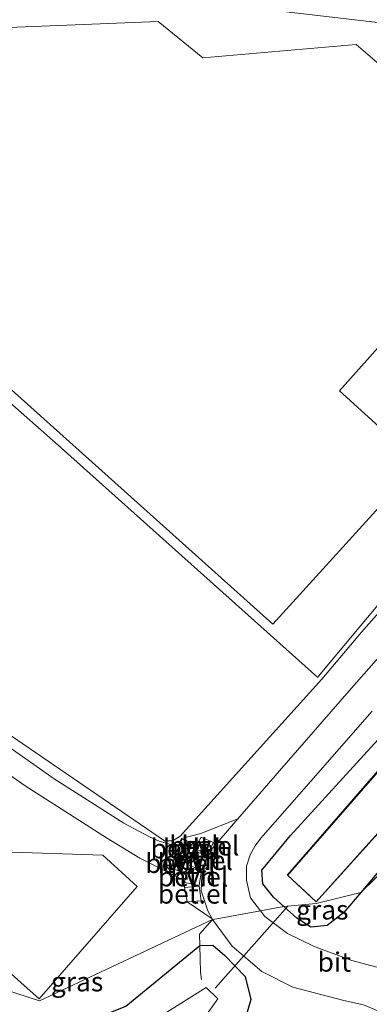
# Model space of a CAD drawing. Units: metres. Extents: x 100000 to 107421, y 468750 to 475003.
# Drawn here: x 104205 to 104250, y 471679 to 471806 of the extents above; entities that cross this region are included whole.
import ezdxf
from ezdxf.enums import TextEntityAlignment as Align

# ---------------------------------------------------------------- set-up
doc = ezdxf.new("R2010")
doc.units = ezdxf.units.M
doc.linetypes.add('IE-TERREINAFSCHEIDING', pattern=[10, 8, -2])
for name, color, linetype, lineweight in [('B-ME-GR-BOOM-GV-B6', 93, 'Continuous', 18), ('B-ME-GR-STRUIKEN-GV-B6', 93, 'Continuous', 18), ('B-ME-GW-INSTEEKWATERGANG-L-B1', 10, 'Continuous', 25), ('B-ME-IE-GRASLAND-GV-B6', 93, 'Continuous', 18), ('B-ME-IE-HULPGEOMETRIE-L-B1', 53, 'Continuous', 18), ('B-ME-IE-TERREINAFSCHEIDING-RASTERHEKWERK-L-B1', 8, 'IE-TERREINAFSCHEIDING', 18), ('B-ME-KW-DUIKER-L-B1', 10, 'Continuous', 25), ('B-ME-OB-BESCHOEIING-GV-B6', 10, 'Continuous', 25), ('B-ME-OG-WATER-GV-B6', 153, 'Continuous', 18), ('B-ME-VH-VERH_SOORT-BITUMEN-GV-B6', 8, 'IE-TERREINAFSCHEIDING-NATUURLIJK-HOUTWAL', 18), ('B-ME-VH-VERH_SOORT-GV-B6', 8, 'Continuous', 18), ('B-ME-VH-VERH_SOORT-HALF_VERHARDING-GV-B6', 8, 'IE-TERREINAFSCHEIDING-NATUURLIJK-HOUTWAL', 18)]:
    doc.layers.add(name, color=color, linetype=linetype, lineweight=lineweight)
doc.styles.add('NLCS-ISO', font='NLCS-ISO.TTF')
doc.linetypes.add('IE-TERREINAFSCHEIDING-NATUURLIJK-HOUTWAL', pattern='A,7,-1.5,[67,NLCS.SHX,S=0.75,R=45,X=0,Y=0],-1.5,7,-1.5,[70,NLCS.SHX,S=0.75,R=0,X=0,Y=0],-1.5', length=20)

msp = doc.modelspace()

# ---------------------------------------------------------------- linework, layer by layer
at = {"layer": 'B-ME-GR-BOOM-GV-B6'}
msp.add_polyline3d([(104153.8139, 471812.8632, -4.2595), (104159.1521, 471808.2262, -4.1944), (104188.6447, 471809.7106, -4.1444), (104193.9798, 471804.9841, -4.1437), (104223.0122, 471806.1442, -4.2466), (104228.7689, 471801.4764, -4.2567), (104248.5974, 471803.1945, -4.2754), (104254.0337, 471798.5449, -4.3338), (104283.5219, 471799.9916, -4.6959), (104246.4223, 471758.4688, -4.4594), (104256.7376, 471749.1161, -4.402), (104237.8176, 471728.3006, -4.5415), (104185.6541, 471775.013, -4.1319), (104159.4266, 471798.1457, -4.0136), (104129.6502, 471796.5562, -4.1194), (104110.7805, 471775.3582, -4.1792), (104100.7789, 471784.7518, -4.2922), (104105.1314, 471789.7194, -4.1469), (104100.0883, 471794.4562, -4.1302), (104114.3809, 471810.6872, -4.2849), (104153.8139, 471812.8632, -4.2595)], dxfattribs=at)
at = {"layer": 'B-ME-GR-STRUIKEN-GV-B6'}
for points in [[(104108.6733, 471820.5121, -4.3839), (104129.2536, 471819.7029, -4.582), (104150.6637, 471818.7697, -4.4812), (104173.5564, 471817.2645, -4.1744), (104196.0834, 471814.8012, -4.182), (104216.9372, 471812.5732, -4.2375), (104240.8485, 471809.6372, -4.2357), (104300.5897, 471803.065, -4.2276), (104299.4337, 471800.5699, -4.2195), (104284.3179, 471802.3195, -4.8005), (104255.7706, 471805.5204, -4.5081), (104227.789, 471808.8081, -4.2171), (104201.1523, 471812.09, -4.2284), (104175.5736, 471814.7412, -4.1569), (104150.7847, 471816.4448, -4.4345), (104129.3109, 471817.3061, -4.4694), (104110.2866, 471818.0986, -4.3862)], [(104112.6976, 471767.4161, -4.2645), (104138.4935, 471795.7714, -4.1566), (104158.5981, 471797.2432, -4.0317), (104186.196, 471772.495, -4.1558), (104210.0658, 471751.4481, -4.2866), (104243.6415, 471721.4361, -4.489), (104243.721, 471721.6, -4.487), (104253.338, 471733.09, -4.445), (104260.69, 471741.456, -4.556), (104273.883, 471756.346, -4.546), (104274.262, 471755.867, -4.516), (104262.27, 471742.058, -4.55), (104249.276, 471727.304, -4.529), (104244.164, 471721.213, -4.427), (104225.8394, 471700.9391, -4.4247), (104224.9331, 471700.362, -4.4196)], [(104224.9331, 471700.362, -4.4196), (104224.8813, 471700.3486, -4.4193), (104223.8338, 471700.3229, -4.412), (104194.4294, 471720.4397, -4.4428), (104193.9476, 471723.5415, -4.4088), (104202.5992, 471737.8849, -4.2724), (104185.3234, 471745.7254, -4.3083), (104162.8862, 471755.5584, -4.0359), (104146.0797, 471762.9067, -4.2384), (104132.055, 471746.9086, -4.2697), (104111.1324, 471765.818, -4.351)], [(104207.6536, 471679.9149, -4.583), (104151.9803, 471729.4298, -4.6107), (104155.6829, 471732.9135, -4.4856), (104188.9728, 471717.6656, -4.5389), (104181.7315, 471708.7344, -4.6178), (104196.0308, 471697.0229, -4.6459), (104199.5809, 471701.4943, -4.6876), (104202.8078, 471698.925, -4.5853), (104215.878, 471698.4706, -4.5078), (104220.31, 471694.4192, -4.4364), (104207.6536, 471679.9149, -4.583)]]:
    msp.add_polyline3d(points, dxfattribs=at)
at = {"layer": 'B-ME-GW-INSTEEKWATERGANG-L-B1'}
for points in [[(104239.246, 471691.858, -4.546), (104237.905, 471693.069, -4.537), (104236.523, 471694.782, -4.546), (104236.392, 471696.565, -4.519), (104240.087, 471701.015, -4.645), (104257.257, 471719.803, -4.741)], [(104255.712, 471701.373, -4.606), (104249.173, 471693.676, -4.552)], [(104249.173, 471693.676, -4.552), (104246.973, 471691.086, -4.534), (104244.836, 471689.405, -4.504), (104242.738, 471689.169, -4.459), (104240.916, 471690.35, -4.558), (104239.246, 471691.858, -4.546)], [(104195.028, 471683.754, -5.095), (104200.624, 471678.788, -5.04), (104206.796, 471674.108, -4.772), (104218.81, 471678.99, -4.544), (104228.391, 471686.799, -4.201), (104230.063, 471686.879, -4.244), (104231.636, 471685.508, -4.182), (104234.251, 471682.814, -4.178), (104234.968, 471679.837, -4.188), (104234.127, 471676.854, -4.271), (104232.987, 471674.822, -4.301), (104229.261, 471670.983, -4.241), (104216.121, 471656.774, -4.538), (104199.348, 471638.2, -4.609), (104182.9, 471619.929, -4.538), (104165.589, 471601.34, -4.537), (104148.619, 471582.879, -4.538), (104132.287, 471564.318, -4.528), (104115.108, 471545.931, -4.49), (104098.05, 471527.662, -4.58), (104081.449, 471508.893, -4.354), (104064.975, 471490.023, -4.295), (104048.657, 471471.277, -4.265)]]:
    msp.add_polyline3d(points, dxfattribs=at)
at = {"layer": 'B-ME-IE-GRASLAND-GV-B6'}
for points in [[(104110.2866, 471818.0986, -4.3862), (104129.3109, 471817.3061, -4.4694), (104150.7847, 471816.4448, -4.4345), (104175.5736, 471814.7412, -4.1569), (104201.1523, 471812.09, -4.2284), (104227.789, 471808.8081, -4.2171), (104255.7706, 471805.5204, -4.5081), (104284.3179, 471802.3195, -4.8005), (104299.4337, 471800.5699, -4.2195), (104300.5897, 471803.065, -4.2276), (104240.8485, 471809.6372, -4.2357), (104216.9372, 471812.5732, -4.2375), (104196.0834, 471814.8012, -4.182), (104173.5564, 471817.2645, -4.1744), (104150.6637, 471818.7697, -4.4812), (104129.2536, 471819.7029, -4.582), (104108.6733, 471820.5121, -4.3839)], [(104246.4223, 471758.4688, -4.4594), (104283.5219, 471799.9916, -4.6959), (104254.0337, 471798.5449, -4.3338), (104248.5974, 471803.1945, -4.2754), (104228.7689, 471801.4764, -4.2567), (104223.0122, 471806.1442, -4.2466), (104193.9798, 471804.9841, -4.1437), (104188.6447, 471809.7106, -4.1444), (104159.1521, 471808.2262, -4.1944), (104153.8139, 471812.8632, -4.2595), (104114.3809, 471810.6872, -4.2849), (104100.0883, 471794.4562, -4.1302), (104105.1314, 471789.7194, -4.1469), (104100.7789, 471784.7518, -4.2922), (104110.7805, 471775.3582, -4.1792), (104129.6502, 471796.5562, -4.1194), (104159.4266, 471798.1457, -4.0136), (104185.6541, 471775.013, -4.1319), (104237.8176, 471728.3006, -4.5415), (104256.7376, 471749.1161, -4.402), (104246.4223, 471758.4688, -4.4594)], [(104255.469, 471705.783, -6.147), (104286.384, 471741.525, -6.133), (104315.948, 471775.893, -6.169), (104328.681, 471791.553, -6.14), (104332.177, 471795.835, -6.146), (104332.333, 471796.91, -6.132), (104330.871, 471797.612, -6.129), (104327.708, 471795.996, -6.17), (104322.519, 471790.95, -6.145), (104320.304, 471788.638, -6.138), (104315.512, 471783.661, -6.13), (104295.661, 471760.634, -6.143), (104264.917, 471724.874, -6.163), (104239.716, 471695.896, -6.153), (104239.742, 471695.871, -6.153), (104241.936, 471693.828, -6.129), (104243.409, 471692.453, -6.103), (104255.469, 471705.783, -6.147)], [(104194.4294, 471720.4397, -4.4428), (104223.8338, 471700.3229, -4.412), (104224.8813, 471700.3486, -4.4193), (104224.9331, 471700.362, -4.4196), (104225.8394, 471700.9391, -4.4247), (104244.164, 471721.213, -4.427), (104249.276, 471727.304, -4.529), (104262.27, 471742.058, -4.55), (104274.262, 471755.867, -4.516), (104273.883, 471756.346, -4.546), (104260.69, 471741.456, -4.556), (104253.338, 471733.09, -4.445), (104243.721, 471721.6, -4.487), (104243.6415, 471721.4361, -4.489), (104210.0658, 471751.4481, -4.2866), (104186.196, 471772.495, -4.1558)], [(104151.9803, 471729.4298, -4.6107), (104207.6536, 471679.9149, -4.583), (104220.31, 471694.4192, -4.4364), (104215.878, 471698.4706, -4.5078), (104202.8078, 471698.925, -4.5853), (104199.5809, 471701.4943, -4.6876), (104196.0308, 471697.0229, -4.6459), (104181.7315, 471708.7344, -4.6178), (104188.9728, 471717.6656, -4.5389), (104155.6829, 471732.9135, -4.4856), (104151.9803, 471729.4298, -4.6107)], [(104256.5634, 471729.7774, -4.4131), (104247.7005, 471719.7081, -4.4045), (104238.6943, 471709.3788, -4.3989), (104233.2795, 471703.1581, -4.3862), (104228.5153, 471701.2903, -4.4543), (104226.0287, 471700.6459, -4.4302), (104225.5686, 471699.6162, -4.4184), (104223.135, 471700.292, -4.437), (104221.898, 471700.843, -4.432), (104218.552, 471702.602, -4.405), (104209.57, 471708.363, -4.442), (104200.499, 471714.707, -4.452)], [(104257.257, 471719.803, -4.741), (104240.087, 471701.015, -4.645), (104236.392, 471696.565, -4.519), (104236.523, 471694.782, -4.546), (104237.905, 471693.069, -4.537), (104239.246, 471691.858, -4.546), (104236.2163, 471691.3022, -4.2953), (104234.9389, 471692.9832, -4.3325), (104234.4211, 471695.2383, -4.3726), (104234.4179, 471697.0725, -4.3804), (104234.89, 471698.5458, -4.4062), (104235.5503, 471699.6819, -4.4332), (104236.2731, 471700.6594, -4.4396), (104241.8229, 471706.9948, -4.5093), (104250.6392, 471717.0653, -4.5639)], [(104249.173, 471693.676, -4.552), (104243.409, 471692.229, -6.08), (104239.246, 471691.858, -4.546), (104237.905, 471693.069, -4.537), (104236.523, 471694.782, -4.546), (104236.392, 471696.565, -4.519), (104240.087, 471701.015, -4.645), (104257.257, 471719.803, -4.741)], [(104278.35, 471709.39, -4.024), (104276.456, 471707.032, -4.027), (104273.359, 471703.107, -4.024), (104268.705, 471697.256, -3.988), (104267.15, 471695.267, -3.975), (104264.005, 471691.38, -3.964), (104261.0566, 471687.7493, -3.9476), (104256.8003, 471685.404, -4.0394), (104254.2653, 471684.1548, -4.0653), (104252.4966, 471683.8223, -4.1215), (104251.0693, 471684.0778, -4.1315), (104248.0258, 471684.8828, -4.1726), (104243.0589, 471686.7145, -4.228), (104239.7211, 471688.3742, -4.2584), (104236.773, 471690.5696, -4.2792), (104236.2163, 471691.3022, -4.2953), (104239.246, 471691.858, -4.546), (104240.916, 471690.35, -4.558), (104242.738, 471689.169, -4.459), (104244.836, 471689.405, -4.504), (104246.973, 471691.086, -4.534), (104249.173, 471693.676, -4.552), (104269.948, 471713.953, -4.278), (104278.35, 471709.39, -4.024)], [(104269.948, 471713.953, -4.278), (104249.173, 471693.676, -4.552), (104255.712, 471701.373, -4.606)], [(104203.4991, 471709.0903, -4.4676), (104205.844, 471707.445, -4.475), (104216.31, 471700.717, -4.439), (104220.658, 471698.098, -4.44), (104226.2828, 471695.2385, -4.3682), (104226.3799, 471694.9375, -4.3684), (104226.4008, 471694.3271, -4.3815), (104226.7512, 471692.4382, -4.3439), (104229.9688, 471690.2602, -4.1851), (104230.035, 471690.17, -4.1831), (104207.6624, 471679.6767, -4.583), (104195.028, 471683.754, -5.095)], [(104255.712, 471701.373, -4.606), (104249.173, 471693.676, -4.552)], [(104239.246, 471691.858, -4.546), (104243.409, 471692.229, -6.08), (104249.173, 471693.676, -4.552), (104246.973, 471691.086, -4.534), (104244.836, 471689.405, -4.504), (104242.738, 471689.169, -4.459), (104240.916, 471690.35, -4.558), (104239.246, 471691.858, -4.546)], [(104195.028, 471683.754, -5.095), (104207.6624, 471679.6767, -4.583), (104230.0351, 471690.1699, -4.1831), (104228.345, 471688.27, -4.148), (104228.391, 471686.799, -4.201), (104218.81, 471678.99, -4.544), (104206.796, 471674.108, -4.772), (104200.624, 471678.788, -5.04), (104195.028, 471683.754, -5.095)], [(104234.127, 471676.854, -4.271), (104234.968, 471679.837, -4.188), (104234.251, 471682.814, -4.178), (104231.636, 471685.508, -4.182), (104230.063, 471686.879, -4.244), (104228.391, 471686.799, -4.201), (104228.345, 471688.27, -4.148), (104230.0352, 471690.1699, -4.1831), (104232.549, 471686.7457, -4.1054), (104236.3926, 471683.4419, -4.0684), (104240.3869, 471681.4168, -4.0486), (104246.9807, 471679.7008, -4.0544), (104249.5187, 471679.1709, -4.0445)], [(104218.81, 471678.99, -4.544), (104228.391, 471686.799, -4.201), (104230.063, 471686.879, -4.244), (104231.636, 471685.508, -4.182), (104234.251, 471682.814, -4.178), (104234.968, 471679.837, -4.188), (104234.127, 471676.854, -4.271)], [(104229.334, 471677.974, -6.35), (104230.706, 471679.924, -6.35), (104229.225, 471681.396, -6.35), (104218.553, 471674.72, -6.35)]]:
    msp.add_polyline3d(points, dxfattribs=at)
at = {"layer": 'B-ME-IE-HULPGEOMETRIE-L-B1'}
msp.add_polyline3d([(104195.028, 471683.754, -5.095), (104207.6624, 471679.6767, -4.583), (104230.035, 471690.17, -4.1831), (104230.119, 471690.185, -4.216), (104236.2163, 471691.3022, -4.2953), (104239.246, 471691.858, -4.546), (104243.409, 471692.229, -6.08), (104249.173, 471693.676, -4.552), (104269.948, 471713.953, -4.278), (104278.35, 471709.39, -4.024), (104281.217, 471707.416, -3.945), (104284.035, 471705.476, -3.856), (104284.392, 471705.229, -3.845), (104287.032, 471703.412, -3.807), (104287.328, 471703.208, -3.764), (104290.24, 471701.203, -3.669), (104296.188, 471702.293, -3.591), (104301.952, 471703.35, -3.494), (104307.869, 471704.434, -3.403), (104309.041, 471704.648, -3.39), (104320.349, 471706.721, -2.869), (104331.141, 471708.698, -3.721), (104359.4365, 471713.8506, -4.1123)], dxfattribs=at)
at = {"layer": 'B-ME-IE-TERREINAFSCHEIDING-RASTERHEKWERK-L-B1'}
msp.add_polyline3d([(104228.618, 471682.41, -6.026), (104228.488, 471683.372, -6.029), (104228.391, 471686.799, -4.201), (104228.345, 471688.27, -4.148), (104230.035, 471690.17, -4.183)], dxfattribs=at)
at = {"layer": 'B-ME-KW-DUIKER-L-B1'}
for p, q in [((104239.756, 471691.903, -6.518), (104230.382, 471681.323, -6.518)), ((104239.806, 471691.96, -6.518), (104239.756, 471691.903, -6.518))]:
    msp.add_line(p, q, dxfattribs=at)
at = {"layer": 'B-ME-OB-BESCHOEIING-GV-B6'}
for points in [[(104332.177, 471795.835, -6.146), (104328.681, 471791.553, -6.14), (104315.948, 471775.893, -6.169), (104286.384, 471741.525, -6.133), (104255.469, 471705.783, -6.147), (104243.409, 471692.453, -6.103), (104241.936, 471693.828, -6.129), (104239.742, 471695.871, -6.153), (104239.716, 471695.896, -6.153), (104264.917, 471724.874, -6.163), (104295.661, 471760.634, -6.143), (104315.512, 471783.661, -6.13), (104320.304, 471788.638, -6.138), (104322.519, 471790.95, -6.145), (104327.708, 471795.996, -6.17), (104330.871, 471797.612, -6.129), (104332.333, 471796.91, -6.132), (104332.177, 471795.835, -6.146)], [(104239.755, 471695.869, -6.35), (104243.409, 471692.463, -6.35), (104253.682, 471703.872, -6.35), (104266.637, 471718.794, -6.35), (104281.179, 471735.605, -6.35), (104296.432, 471753.332, -6.35), (104313.408, 471773.085, -6.35), (104325.442, 471787.634, -6.35), (104331.942, 471795.727, -6.35), (104332.198, 471796.382, -6.35), (104332.121, 471796.724, -6.35), (104330.951, 471797.433, -6.35), (104330.192, 471797.041, -6.35), (104327.778, 471795.89, -6.35), (104322.873, 471791.225, -6.35), (104314.595, 471782.528, -6.35), (104306.457, 471772.717, -6.35), (104289.266, 471753.137, -6.35), (104274.821, 471736.294, -6.35), (104259.31, 471718.312, -6.35), (104239.726, 471695.896, -6.35), (104239.755, 471695.869, -6.35)]]:
    msp.add_polyline3d(points, dxfattribs=at)
at = {"layer": 'B-ME-OG-WATER-GV-B6'}
for points in [[(104331.942, 471795.727, -6.35), (104325.442, 471787.634, -6.35), (104313.408, 471773.085, -6.35), (104296.432, 471753.332, -6.35), (104281.179, 471735.605, -6.35), (104266.637, 471718.794, -6.35), (104253.682, 471703.872, -6.35), (104243.409, 471692.463, -6.35), (104239.755, 471695.869, -6.35), (104239.726, 471695.896, -6.35), (104259.31, 471718.312, -6.35), (104274.821, 471736.294, -6.35), (104289.266, 471753.137, -6.35), (104306.457, 471772.717, -6.35), (104314.595, 471782.528, -6.35), (104322.873, 471791.225, -6.35), (104327.778, 471795.89, -6.35), (104330.192, 471797.041, -6.35), (104330.951, 471797.433, -6.35), (104332.121, 471796.724, -6.35), (104332.198, 471796.382, -6.35), (104331.942, 471795.727, -6.35)], [(104218.553, 471674.72, -6.35), (104229.225, 471681.396, -6.35), (104230.706, 471679.924, -6.35), (104229.334, 471677.974, -6.35)]]:
    msp.add_polyline3d(points, dxfattribs=at)
at = {"layer": 'B-ME-VH-VERH_SOORT-BITUMEN-GV-B6'}
for points in [[(104250.6392, 471717.0653, -4.5639), (104241.8229, 471706.9948, -4.5093), (104236.2731, 471700.6594, -4.4396), (104235.5503, 471699.6819, -4.4332), (104234.89, 471698.5458, -4.4062), (104234.4179, 471697.0725, -4.3804), (104234.4211, 471695.2383, -4.3726), (104234.9389, 471692.9832, -4.3325), (104236.2163, 471691.3022, -4.2953), (104230.119, 471690.185, -4.216), (104230.0351, 471690.1699, -4.1831), (104229.9688, 471690.2602, -4.1851), (104229.4042, 471691.2735, -4.2319), (104228.9784, 471692.6035, -4.2495), (104228.5765, 471693.859, -4.2662), (104228.6432, 471695.8091, -4.2975), (104229.2551, 471697.8759, -4.3248), (104230.025, 471699.3866, -4.3437), (104230.3682, 471699.7941, -4.3507), (104230.8686, 471700.3885, -4.3609), (104233.2795, 471703.1581, -4.3862), (104238.6943, 471709.3788, -4.3989), (104247.7005, 471719.7081, -4.4045), (104256.5634, 471729.7774, -4.4131)], [(104261.0566, 471687.7493, -3.9476), (104259.277, 471685.558, -3.959), (104257.091, 471682.874, -3.963), (104253.423, 471678.347, -3.951), (104252.6574, 471677.4045, -4.0139), (104251.3758, 471678.3941, -3.9965), (104249.5187, 471679.1709, -4.0445), (104246.9807, 471679.7008, -4.0544), (104240.3869, 471681.4168, -4.0486), (104236.3926, 471683.4419, -4.0684), (104232.549, 471686.7457, -4.1054), (104230.0352, 471690.1699, -4.1831), (104230.119, 471690.185, -4.216), (104236.2163, 471691.3022, -4.2953), (104236.773, 471690.5696, -4.2792), (104239.7211, 471688.3742, -4.2584), (104243.0589, 471686.7145, -4.228), (104248.0258, 471684.8828, -4.1726), (104251.0693, 471684.0778, -4.1315), (104252.4966, 471683.8223, -4.1215), (104254.2653, 471684.1548, -4.0653), (104256.8003, 471685.404, -4.0394), (104261.0566, 471687.7493, -3.9476)]]:
    msp.add_polyline3d(points, dxfattribs=at)
at = {"layer": 'B-ME-VH-VERH_SOORT-GV-B6'}
for points in [[(104227.8517, 471699.894, -4.4266), (104227.0955, 471698.1129, -4.4285), (104225.2877, 471698.7381, -4.3928), (104226.0952, 471700.5711, -4.4132), (104227.8517, 471699.894, -4.4266)], [(104230.1667, 471700.1136, -4.3756), (104229.333, 471698.5115, -4.3932), (104227.7367, 471699.3992, -4.448), (104228.5419, 471700.8142, -4.4667), (104230.1667, 471700.1136, -4.3756)], [(104227.1029, 471698.045, -4.4351), (104226.4986, 471696.1965, -4.3899), (104224.666, 471696.7576, -4.411), (104225.2286, 471698.6829, -4.408), (104227.1029, 471698.045, -4.4351)], [(104229.3867, 471698.3936, -4.3691), (104228.5941, 471696.5412, -4.3552), (104226.8844, 471697.2207, -4.4165), (104227.5592, 471699.1079, -4.4199), (104229.3867, 471698.3936, -4.3691)], [(104228.603, 471696.499, -4.3451), (104228.298, 471694.5567, -4.3335), (104226.3901, 471694.9433, -4.3684), (104226.78, 471696.8444, -4.402), (104228.603, 471696.499, -4.3451)], [(104226.7512, 471692.4382, -4.3439), (104226.4008, 471694.3271, -4.3815), (104228.3044, 471694.4974, -4.3406), (104228.5547, 471692.6024, -4.2984), (104226.7512, 471692.4382, -4.3439)]]:
    msp.add_polyline3d(points, dxfattribs=at)
at = {"layer": 'B-ME-VH-VERH_SOORT-HALF_VERHARDING-GV-B6'}
for points in [[(104200.499, 471714.707, -4.452), (104209.57, 471708.363, -4.442), (104218.552, 471702.602, -4.405), (104221.898, 471700.843, -4.432), (104223.135, 471700.292, -4.437), (104225.5686, 471699.6162, -4.4184), (104226.0287, 471700.6459, -4.4302), (104228.5153, 471701.2903, -4.4543), (104233.2795, 471703.1581, -4.3862), (104230.8686, 471700.3885, -4.3609), (104230.3682, 471699.7941, -4.3507), (104230.025, 471699.3866, -4.3437), (104229.2551, 471697.8759, -4.3248), (104228.6432, 471695.8091, -4.2975), (104228.5765, 471693.859, -4.2662), (104228.9784, 471692.6035, -4.2495), (104229.4042, 471691.2735, -4.2319), (104229.9688, 471690.2602, -4.1851), (104226.7512, 471692.4382, -4.3439), (104228.5547, 471692.6024, -4.2984), (104228.3044, 471694.4974, -4.3406), (104226.4008, 471694.3271, -4.3815), (104226.3799, 471694.9375, -4.3684)], [(104226.3799, 471694.9375, -4.3684), (104226.2828, 471695.2385, -4.3682), (104220.658, 471698.098, -4.44), (104216.31, 471700.717, -4.439), (104205.844, 471707.445, -4.475), (104203.4991, 471709.0903, -4.4676)], [(104225.2877, 471698.7381, -4.3928), (104227.0955, 471698.1129, -4.4285), (104227.8517, 471699.894, -4.4266), (104226.0952, 471700.5711, -4.4132), (104225.2877, 471698.7381, -4.3928)], [(104228.5419, 471700.8142, -4.4667), (104227.7367, 471699.3992, -4.448), (104229.333, 471698.5115, -4.3932), (104230.1667, 471700.1136, -4.3756), (104228.5419, 471700.8142, -4.4667)], [(104226.4986, 471696.1965, -4.3899), (104227.1029, 471698.045, -4.4351), (104225.2286, 471698.6829, -4.408), (104224.666, 471696.7576, -4.411), (104226.4986, 471696.1965, -4.3899)], [(104226.8844, 471697.2207, -4.4165), (104228.5941, 471696.5412, -4.3552), (104229.3867, 471698.3936, -4.3691), (104227.5592, 471699.1079, -4.4199), (104226.8844, 471697.2207, -4.4165)], [(104228.603, 471696.499, -4.3451), (104226.78, 471696.8444, -4.402), (104226.3901, 471694.9433, -4.3684), (104228.298, 471694.5567, -4.3335), (104228.603, 471696.499, -4.3451)]]:
    msp.add_polyline3d(points, dxfattribs=at)

# ---------------------------------------------------------------- texts
at = {"layer": 'B-ME-IE-GRASLAND-GV-B6', "ltscale": 0.2, "style": 'NLCS-ISO'}
for p in [(104244.2095, 471691.4225), (104212.5315, 471682.1389)]:
    msp.add_text('gras', height=2.5, dxfattribs=at).set_placement(p, align=Align.MIDDLE_CENTER)
at = {"layer": 'B-ME-VH-VERH_SOORT-BITUMEN-GV-B6', "ltscale": 0.2, "style": 'NLCS-ISO'}
msp.add_text('bit', height=2.5, dxfattribs=at).set_placement((104245.7742, 471684.6816), align=Align.MIDDLE_CENTER)
at = {"layer": 'B-ME-VH-VERH_SOORT-GV-B6', "ltscale": 0.2, "style": 'NLCS-ISO'}
for p in [(104228.9616, 471699.6934), (104226.5732, 471699.3283), (104225.8692, 471697.4304), (104228.113, 471697.83), (104227.5188, 471695.6989), (104227.4996, 471693.4787)]:
    msp.add_text('bet.el', height=2.5, dxfattribs=at).set_placement(p, align=Align.MIDDLE_CENTER)
at = {"layer": 'B-ME-VH-VERH_SOORT-HALF_VERHARDING-GV-B6', "ltscale": 0.2, "style": 'NLCS-ISO'}
for p in [(104228.9616, 471699.6934), (104226.5732, 471699.3283), (104225.8692, 471697.4304), (104228.113, 471697.83), (104227.5188, 471695.6989)]:
    msp.add_text('hvh', height=2.5, dxfattribs=at).set_placement(p, align=Align.MIDDLE_CENTER)

doc.saveas('drawing.dxf')
